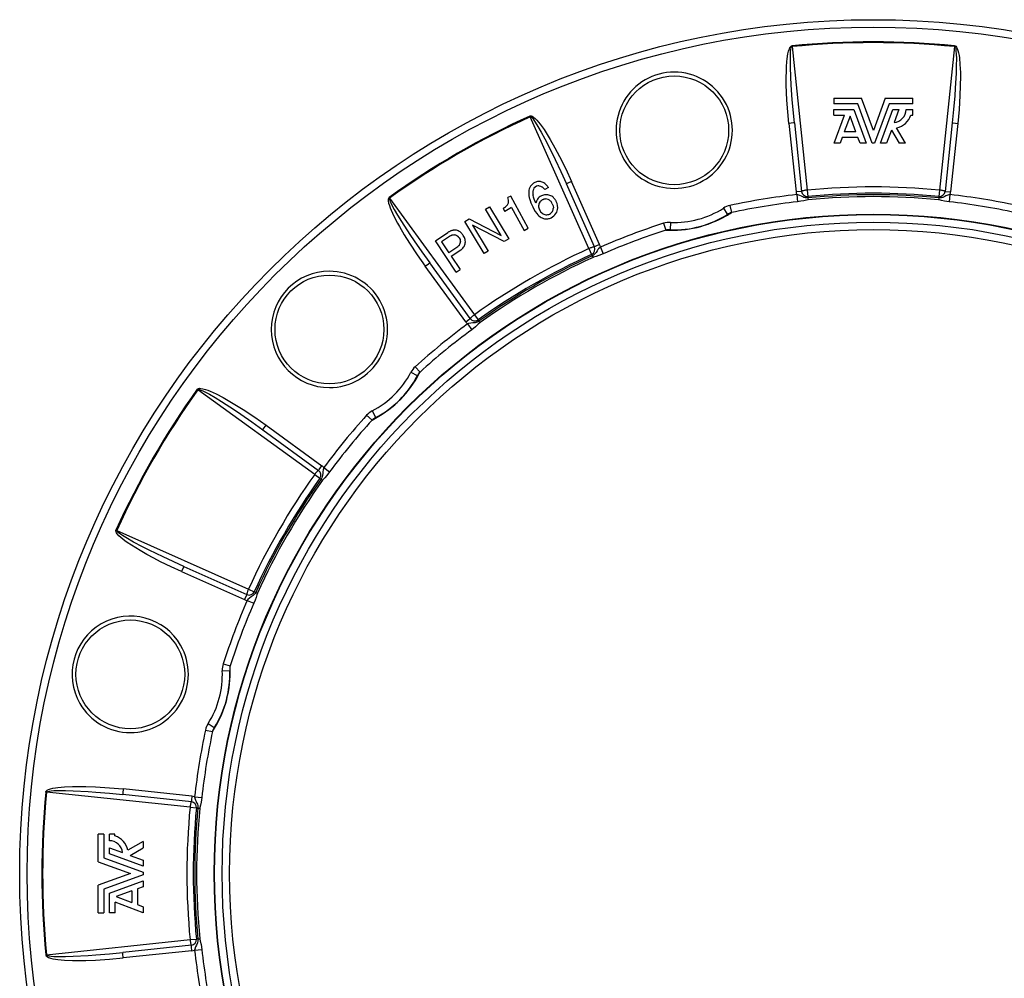
# Model space of a CAD drawing. Extents: x 27 to 1153, y 175 to 648.
# Drawn here: x 27 to 289, y 393 to 648 of the extents above; entities that cross this region are included whole.
import ezdxf

# ---------------------------------------------------------------- set-up
doc = ezdxf.new("R2010")
doc.units = 0
doc.layers.get('0').update_dxf_attribs({"linetype": 'CONTINUOUS'})

msp = doc.modelspace()

# ---------------------------------------------------------------- linework, layer by layer
at = {"color": 7}
for p, q in [((232.524475, 640.829468), (232.50296, 641.048523)), ((232.524475, 640.829468), (236.543625, 602.592529)), ((275.820435, 640.829468), (271.8013, 602.592529)), ((275.841949, 641.048523), (275.820435, 640.829468)), ((243.672455, 627.086182), (251.047348, 627.086182)), ((243.672455, 627.086182), (243.672455, 625.586182)), ((249.99704, 625.586182), (243.672455, 625.586182)), ((253.818726, 615.086182), (249.99704, 625.586182)), ((254.172455, 618.5), (251.047348, 627.086182)), ((257.297577, 627.086182), (254.172455, 618.5)), ((258.34787, 625.586182), (254.526184, 615.086182)), ((257.297577, 627.086182), (264.672455, 627.086182)), ((264.672455, 625.586182), (258.34787, 625.586182)), ((264.672455, 625.586182), (264.672455, 627.086182)), ((162.66452, 622.335388), (162.755417, 622.134888)), ((178.393188, 587.01123), (162.755417, 622.134888)), ((243.672455, 622.586182), (243.672455, 624.086182)), ((243.672455, 624.086182), (248.946716, 624.086182)), ((243.672455, 622.586182), (246.510071, 622.586182)), ((243.726181, 615.086182), (246.510071, 622.586182)), ((248.002197, 622.295532), (246.439743, 618.086182)), ((249.534271, 618.086182), (248.002197, 622.295532)), ((248.946716, 624.086182), (252.222458, 615.086182)), ((256.122467, 615.086182), (259.398193, 624.086182)), ((259.398193, 624.086182), (260.998199, 624.086182)), ((260.998199, 624.086182), (259.730042, 620.601929)), ((262.898193, 624.086182), (264.672455, 624.086182)), ((264.172455, 622.600769), (264.672455, 622.600769)), ((264.672455, 622.600769), (264.672455, 624.086182)), ((231.65567, 620.380798), (233.57579, 602.111938)), ((233.150391, 620.511597), (235.070526, 602.242737)), ((275.194519, 620.511597), (273.274384, 602.242737)), ((276.68924, 620.380859), (274.769135, 602.111938)), ((249.534271, 618.086182), (246.439743, 618.086182)), ((258.998444, 618.591919), (257.722443, 615.086182)), ((258.998444, 618.591919), (261.022461, 615.086182)), ((262.722443, 615.086182), (260.359222, 619.179382)), ((245.326187, 615.086182), (243.726181, 615.086182)), ((245.882965, 616.586182), (245.326187, 615.086182)), ((250.080231, 616.586182), (245.882965, 616.586182)), ((250.62619, 615.086182), (250.080231, 616.586182)), ((252.222458, 615.086182), (250.62619, 615.086182)), ((254.526184, 615.086182), (253.818726, 615.086182)), ((257.722443, 615.086182), (256.122467, 615.086182)), ((262.722443, 615.086182), (261.022461, 615.086182)), ((179.843842, 587.444824), (172.372284, 604.226196)), ((181.203705, 588.078918), (173.732147, 604.860291)), ((157.523071, 600.983093), (156.797607, 600.586975)), ((162.183807, 592.447266), (157.523071, 600.983093)), ((167.634033, 603.254639), (166.582642, 602.737915)), ((233.741974, 601.394897), (233.957596, 599.485657)), ((236.54361, 602.592529), (236.706848, 600.906494)), ((236.706848, 600.906494), (236.745773, 600.504395)), ((271.638062, 600.906494), (271.599121, 600.504395)), ((271.8013, 602.592529), (271.638062, 600.906494)), ((274.602966, 601.394897), (274.387329, 599.485657)), ((125.260025, 600.486938), (125.131866, 600.665894)), ((125.260025, 600.486938), (147.859161, 569.382385)), ((215.950012, 598.487122), (216.353394, 596.608521)), ((236.745773, 600.504395), (236.793472, 600.01178)), ((271.599121, 600.504395), (271.551453, 600.01178)), ((150.781052, 597.536621), (151.840881, 598.173706)), ((154.994476, 590.527344), (150.781052, 597.536621)), ((151.840881, 598.173706), (156.99295, 589.603027)), ((155.526031, 597.687256), (155.940094, 596.928894)), ((157.773743, 597.930115), (155.940094, 596.928894)), ((157.773743, 597.930115), (161.092773, 591.851563)), ((145.275467, 594.227051), (146.485916, 594.954712)), ((150.427521, 585.656372), (145.275467, 594.227051)), ((146.485916, 594.954712), (154.994476, 590.527344)), ((147.31189, 593.239563), (151.487366, 586.293457)), ((155.749023, 588.855286), (147.31189, 593.239563)), ((198.280579, 593.752625), (198.870483, 591.924011)), ((137.444717, 589.058289), (140.773788, 591.280518)), ((161.092773, 591.851563), (162.183807, 592.447266)), ((142.996704, 580.741089), (137.444717, 589.058289)), ((141.241547, 590.239868), (139.103363, 588.812561)), ((139.103363, 588.812561), (141.051941, 585.893433)), ((156.99295, 589.603027), (155.749023, 588.855286)), ((143.190125, 587.320801), (141.051941, 585.893433)), ((141.676682, 584.957581), (144.204605, 586.64502)), ((151.487366, 586.293457), (150.427521, 585.656372)), ((178.393188, 587.01123), (179.094849, 585.469421)), ((179.262192, 585.101746), (179.094849, 585.469421)), ((181.418335, 587.374817), (182.186218, 585.613525)), ((146.758316, 568.342896), (135.960999, 583.204102)), ((141.676682, 584.957581), (144.030609, 581.431274)), ((179.262177, 585.101746), (179.467194, 584.651245)), ((145.529236, 567.482239), (134.731934, 582.343506)), ((142.996704, 580.741089), (144.030609, 581.431274)), ((146.031677, 566.944336), (147.173035, 565.398682)), ((147.859161, 569.382385), (148.843536, 568.003845)), ((149.078293, 567.675049), (148.843536, 568.003845)), ((149.078278, 567.675049), (149.365906, 567.272278)), ((132.077271, 555.530151), (133.365906, 554.104919)), ((74.006592, 549.540588), (74.185516, 549.412415)), ((105.290085, 526.813293), (74.185516, 549.412415)), ((119.142365, 542.595215), (120.567535, 541.30658)), ((91.468353, 538.711426), (106.329575, 527.914124)), ((92.328964, 539.940552), (107.190201, 529.143188)), ((107.728119, 528.640808), (109.273773, 527.49939)), ((105.290085, 526.813293), (106.668625, 525.828918)), ((106.668625, 525.828918), (106.997391, 525.594177)), ((106.997391, 525.594177), (107.400162, 525.306519)), ((52.537552, 511.917053), (52.337082, 512.007935)), ((52.537552, 511.917053), (87.661255, 496.279266)), ((70.446289, 502.300171), (87.227646, 494.828613)), ((69.812195, 500.940308), (86.593536, 493.46875)), ((87.661255, 496.279266), (89.203018, 495.577606)), ((89.203018, 495.577606), (89.570709, 495.410278)), ((89.570709, 495.410278), (90.021179, 495.205261)), ((87.297623, 493.25412), (89.058899, 492.486237)), ((80.919876, 476.391937), (82.748444, 475.802002)), ((76.185349, 458.722534), (78.063904, 458.319122)), ((33.623932, 442.169495), (33.842987, 442.14798)), ((72.079895, 438.128845), (33.842987, 442.14798)), ((72.429703, 439.601929), (54.160843, 441.522064)), ((72.560486, 441.09668), (54.291611, 443.016785)), ((73.277542, 440.930511), (75.186798, 440.714874)), ((72.079895, 438.128845), (73.76593, 437.965607)), ((74.16803, 437.926697), (73.76593, 437.965607)), ((74.16803, 437.926666), (74.66066, 437.878998)), ((49.086288, 431), (47.586288, 431)), ((47.586288, 423.625122), (47.586288, 431)), ((49.086288, 431), (49.086288, 424.675415)), ((52.071671, 431), (50.586288, 431)), ((50.586288, 429.225739), (50.586288, 431)), ((52.071671, 430.5), (52.071671, 431)), ((59.586288, 429.049988), (55.493057, 426.686768)), ((59.586288, 429.049988), (59.586288, 427.350006)), ((50.586288, 427.325745), (54.070526, 426.057587)), ((50.586288, 425.725739), (50.586288, 427.325745)), ((59.586288, 422.450012), (50.586288, 425.725739)), ((56.080566, 425.325989), (59.586288, 427.350006)), ((56.080566, 425.325989), (59.586288, 424.049988)), ((47.586288, 423.625122), (56.172455, 420.5)), ((49.086288, 424.675415), (59.586288, 420.853729)), ((59.586288, 424.049988), (59.586288, 422.450012)), ((56.172455, 420.5), (47.586288, 417.374878)), ((59.586288, 420.146271), (49.086288, 416.324585)), ((59.586288, 420.853729), (59.586288, 420.146271)), ((47.586288, 410), (47.586288, 417.374878)), ((50.586288, 415.274261), (59.586288, 418.549988)), ((59.586288, 418.549988), (59.586288, 416.953735)), ((49.086288, 416.324585), (49.086288, 410)), ((50.586288, 410), (50.586288, 415.274261)), ((56.586288, 415.861816), (52.376923, 414.329742)), ((56.586288, 415.861816), (56.586288, 412.767273)), ((59.586288, 416.953735), (58.086288, 416.407776)), ((58.086288, 416.407776), (58.086288, 412.21051)), ((52.086288, 410), (52.086288, 412.837616)), ((59.586288, 410.053741), (52.086288, 412.837616)), ((52.376923, 414.329742), (56.586288, 412.767273)), ((58.086288, 412.21051), (59.586288, 411.653748)), ((47.586288, 410), (49.086288, 410)), ((52.086288, 410), (50.586288, 410)), ((59.586288, 411.653748), (59.586288, 410.053741)), ((33.842987, 398.85202), (72.079895, 402.871155)), ((72.079895, 402.871155), (73.76593, 403.034393)), ((74.16803, 403.073334), (73.76593, 403.034393)), ((74.16803, 403.073303), (74.660645, 403.121002)), ((72.429703, 401.398071), (54.160843, 399.477936)), ((72.560486, 399.90332), (54.291611, 397.983215)), ((73.277542, 400.069519), (75.186798, 400.285126)), ((33.842987, 398.85202), (33.623932, 398.830505))]:
    msp.add_line(p, q, dxfattribs=at)
for points in [[(231.65567, 620.380859), (231.367188, 623.453918), (231.149185, 626.538147), (231.046982, 628.599976), (230.984528, 630.663086), (230.969269, 632.732178), (230.991348, 634.108765), (231.0457, 635.476563), (231.143311, 636.851685), (231.214767, 637.547485), (231.425476, 638.938293), (231.587234, 639.637146), (231.796768, 640.264038), (231.948288, 640.577393), (232.092926, 640.79126), (232.246445, 640.9422), (232.371811, 641.015137), (232.50296, 641.048523)], [(233.150391, 620.511597), (232.580429, 626.603516), (232.286835, 630.675964), (232.173584, 632.715576), (232.072296, 635.415344), (232.056107, 637.790039), (232.087891, 638.810242), (232.134552, 639.494751), (232.22261, 640.179077), (232.305817, 640.526794), (232.380066, 640.704956), (232.421402, 640.766113), (232.482376, 640.817261), (232.524475, 640.829468)], [(275.820435, 640.829468), (275.848572, 640.823181), (275.895386, 640.794983), (275.967621, 640.699951), (276.056946, 640.467773), (276.133331, 640.116333), (276.201691, 639.586426), (276.251251, 638.920898), (276.291351, 637.600098), (276.281433, 635.818359), (276.21933, 633.789673), (275.99646, 629.71936), (275.850159, 627.68634), (275.547302, 624.096558), (275.194519, 620.511597)], [(275.841949, 641.048523), (275.982452, 641.011108), (276.143951, 640.904907), (276.334442, 640.678589), (276.520325, 640.329346), (276.710815, 639.800659), (276.878876, 639.135986), (277.001678, 638.479004), (277.097687, 637.814453), (277.265686, 636.033325), (277.357208, 633.967224), (277.374207, 632.932312), (277.353729, 630.351257), (277.261536, 627.77533), (277.027405, 624.073059), (276.68924, 620.380859)], [(162.66452, 622.335388), (162.804901, 622.37323), (162.997894, 622.362), (163.276001, 622.26123), (163.611572, 622.051758), (164.040924, 621.689087), (164.518799, 621.19751), (164.953613, 620.690002), (165.369019, 620.162476), (166.40506, 618.704041), (167.517395, 616.960449), (168.049545, 616.072754), (169.322388, 613.827209), (170.530487, 611.550293), (172.178864, 608.226929), (173.732147, 604.860291)], [(162.755417, 622.134888), (162.782928, 622.143555), (162.837585, 622.142517), (162.947662, 622.096313), (163.141113, 621.939941), (163.382965, 621.673767), (163.707108, 621.249023), (164.082794, 620.697449), (164.777924, 619.573669), (165.660217, 618.025635), (166.620773, 616.237732), (168.462952, 612.601257), (169.352722, 610.767517), (170.88533, 607.507263), (172.372284, 604.226196)], [(233.150391, 620.511597), (233.148529, 620.512695), (233.144577, 620.513245), (233.10202, 620.513123), (232.922897, 620.501587), (231.65567, 620.380798)], [(275.194519, 620.511597), (275.196381, 620.512695), (275.200348, 620.513306), (275.242889, 620.513123), (275.422028, 620.501648), (276.68924, 620.380859)], [(164.371613, 603.636536), (164.005722, 603.392029), (163.73201, 603.066345), (163.579422, 602.7547)], [(165.117401, 603.771729), (165.513016, 603.667969), (165.868073, 603.468933)], [(167.634141, 603.254639), (167.547753, 603.380698), (167.460158, 603.50156), (167.371358, 603.617224), (167.281351, 603.72769), (167.190138, 603.832958), (167.097721, 603.933026), (167.004098, 604.027895), (166.909271, 604.117565), (166.813239, 604.202034)], [(173.732147, 604.860291), (172.749634, 604.414063), (172.41864, 604.254395), (172.379791, 604.232727), (172.374039, 604.228638), (172.37265, 604.227234), (172.372284, 604.226196)], [(162.343678, 602.20021), (162.332288, 602.000945), (162.328857, 601.799693), (162.333385, 601.596454), (162.345872, 601.39123), (162.366317, 601.184021), (162.394722, 600.974827), (162.431085, 600.763648), (162.475407, 600.550485), (162.527687, 600.335339)], [(163.579748, 602.754993), (163.533895, 602.617662), (163.4966, 602.473845), (163.467861, 602.323543), (163.447679, 602.166757), (163.436054, 602.003489), (163.432987, 601.833739), (163.438477, 601.657508), (163.452525, 601.474798), (163.475129, 601.285609)], [(164.245605, 599.111755), (163.776093, 600.201172), (163.600098, 600.745239), (163.474792, 601.285339)], [(165.717987, 601.044312), (165.410919, 600.873413), (165.132462, 600.674683), (164.887604, 600.448975), (164.680145, 600.198608), (164.397491, 599.677307), (164.245605, 599.111755)], [(166.582628, 602.738013), (166.506319, 602.840646), (166.429238, 602.937928), (166.351385, 603.029857), (166.27276, 603.116432), (166.193364, 603.197654), (166.113197, 603.273522), (166.032259, 603.344035), (165.950551, 603.409194), (165.868074, 603.468997)], [(235.070526, 602.242737), (235.068665, 602.243835), (235.064713, 602.244385), (235.022156, 602.244263), (234.843018, 602.232788), (233.57579, 602.112)], [(236.745773, 600.504395), (236.36998, 600.499695), (236.006729, 600.554321), (235.68074, 600.652222), (235.38063, 600.780151), (234.985428, 600.984375), (234.5979, 601.170776), (234.03743, 601.339783), (233.741974, 601.394897)], [(236.543616, 602.592549), (236.331358, 602.568282), (236.123808, 602.540575), (235.925196, 602.509993), (235.739572, 602.47716), (235.570718, 602.442744), (235.422078, 602.407447), (235.29668, 602.37199), (235.197082, 602.337093), (235.125313, 602.30347), (235.082837, 602.271805), (235.070519, 602.242743)], [(274.602936, 601.394897), (273.99472, 601.259583), (273.468262, 601.041016), (273.214203, 600.907227), (272.650024, 600.647034), (272.334106, 600.553406), (271.973022, 600.499573), (271.599121, 600.504395)], [(273.274376, 602.242743), (273.262057, 602.271805), (273.219581, 602.30347), (273.147812, 602.337093), (273.048214, 602.37199), (272.922816, 602.407447), (272.774176, 602.442744), (272.605323, 602.47716), (272.419698, 602.509993), (272.221087, 602.540575), (272.013537, 602.568282), (271.801279, 602.592549)], [(273.274384, 602.242737), (273.276245, 602.243835), (273.280212, 602.244385), (273.322754, 602.244263), (273.501892, 602.232788), (274.769135, 602.111938)], [(125.131866, 600.665894), (125.028885, 600.563232), (124.942108, 600.390503), (124.890305, 600.099243), (124.903961, 599.703857), (125.003342, 599.150757), (125.190125, 598.491089), (125.412231, 597.860779), (125.661377, 597.237305), (126.406425, 595.610779), (127.360229, 593.775757), (127.862961, 592.870972), (129.171204, 590.645935), (130.539032, 588.461243), (132.592926, 585.372009), (134.731934, 582.343506)], [(125.260025, 600.486938), (125.238785, 600.467407), (125.212372, 600.419556), (125.197296, 600.301147), (125.236053, 600.05542), (125.345627, 599.712891), (125.551361, 599.219788), (125.841217, 598.618652), (126.466866, 597.454773), (127.366341, 595.916687), (128.434448, 594.190857), (130.662628, 590.777222), (131.805817, 589.089783), (133.862976, 586.132385), (135.960999, 583.204102)], [(162.527786, 600.334839), (162.695251, 599.78595), (162.901413, 599.230347), (163.404205, 598.108704)], [(166.06182, 600.019149), (165.951612, 599.961398), (165.846845, 599.899133), (165.747518, 599.832356), (165.653631, 599.761065), (165.565184, 599.68526), (165.482178, 599.604943), (165.404613, 599.520113), (165.332489, 599.43077), (165.265805, 599.336915)], [(166.81637, 600.225759), (166.734225, 600.219849), (166.651665, 600.209682), (166.568688, 600.195256), (166.485296, 600.176573), (166.401489, 600.153632), (166.317269, 600.126433), (166.232634, 600.094978), (166.147586, 600.059265), (166.062125, 600.019295)], [(168.622147, 598.971313), (168.825989, 598.428284), (168.899353, 597.861267)], [(169.678799, 599.550752), (169.609499, 599.685761), (169.536825, 599.815614), (169.460775, 599.940308), (169.381352, 600.059844), (169.298555, 600.174222), (169.212384, 600.283441), (169.122839, 600.3875), (169.029921, 600.4864), (168.93363, 600.580141)], [(170.064285, 597.866516), (170.030487, 598.446777), (169.898788, 599.009705), (169.679138, 599.550476)], [(236.793472, 600.01178), (236.345703, 599.923401), (235.616852, 599.751831), (234.836594, 599.606201), (233.957596, 599.485657)], [(274.387329, 599.485657), (273.163147, 599.665771), (272.368011, 599.832886), (271.823212, 599.965454), (271.551453, 600.01178)], [(163.404205, 598.108704), (163.735443, 597.474976), (164.092529, 596.882446), (164.480484, 596.346497)], [(214.209808, 597.769287), (215.230286, 596.170471), (215.262695, 596.122498), (215.269638, 596.113281), (215.270508, 596.11261)], [(200.146484, 594.000977), (200.062119, 592.106201), (200.058029, 592.048401), (200.056641, 592.036987), (200.056229, 592.03595)], [(141.94225, 591.827187), (141.814564, 591.790966), (141.686331, 591.748615), (141.557552, 591.700134), (141.428227, 591.645522), (141.298357, 591.584779), (141.167943, 591.517906), (141.036984, 591.444904), (140.905481, 591.365771), (140.773434, 591.280509)], [(142.195531, 590.627198), (142.09041, 590.60942), (141.98506, 590.585326), (141.879481, 590.554915), (141.773673, 590.518188), (141.667637, 590.475144), (141.561373, 590.425784), (141.454882, 590.370109), (141.348164, 590.308118), (141.24122, 590.239812)], [(143.049138, 591.88123), (142.931264, 591.900074), (142.812122, 591.912705), (142.691715, 591.919124), (142.570042, 591.919332), (142.447105, 591.913327), (142.322904, 591.90111), (142.197441, 591.882681), (142.070717, 591.858041), (141.942733, 591.827189)], [(143.791111, 589.831812), (143.722068, 589.930179), (143.650457, 590.022261), (143.576279, 590.108057), (143.499534, 590.187568), (143.420222, 590.260793), (143.338344, 590.327732), (143.2539, 590.388384), (143.16689, 590.442749), (143.077315, 590.490826)], [(144.890691, 590.517483), (144.802288, 590.645575), (144.71226, 590.767417), (144.62061, 590.883007), (144.527336, 590.992345), (144.432439, 591.09543), (144.33592, 591.192263), (144.237778, 591.282843), (144.138015, 591.367169), (144.036631, 591.445242)], [(145.39212, 589.40271), (145.197113, 589.97467), (144.890579, 590.517456)], [(143.190146, 587.320631), (143.294243, 587.3932), (143.39242, 587.467982), (143.484679, 587.544978), (143.571018, 587.624186), (143.651436, 587.705606), (143.725935, 587.789239), (143.794512, 587.875082), (143.857168, 587.963137), (143.913903, 588.053403)], [(143.791046, 589.831787), (144.022858, 589.390381), (144.094193, 589.156128), (144.129639, 588.914307)], [(143.913823, 588.053375), (143.965354, 588.14593), (144.009997, 588.239258), (144.04775, 588.333359), (144.078615, 588.428231), (144.102589, 588.523873), (144.119674, 588.620285), (144.129869, 588.717466), (144.133174, 588.815415), (144.129589, 588.914132)], [(181.203705, 588.078918), (180.221191, 587.63269), (179.890182, 587.473022), (179.851349, 587.451355), (179.845581, 587.447266), (179.844193, 587.445862), (179.843842, 587.444824)], [(179.843829, 587.444822), (179.81863, 587.463831), (179.766012, 587.470015), (179.687047, 587.463249), (179.583344, 587.443671), (179.457018, 587.41168), (179.310643, 587.367928), (179.147204, 587.313306), (178.970031, 587.248928), (178.782738, 587.176107), (178.589141, 587.096327), (178.393187, 587.011214)], [(181.418335, 587.374817), (180.959351, 586.953613), (180.774017, 586.732971), (180.535126, 586.379272), (180.295807, 586.007507), (180.100464, 585.75), (179.868179, 585.506042), (179.594543, 585.288574), (179.262192, 585.101746)], [(182.186218, 585.613525), (181.036255, 585.157593), (180.264038, 584.904663), (179.619202, 584.711914), (179.467194, 584.651245)], [(134.731934, 582.343506), (135.609589, 582.971313), (135.913376, 583.178101), (135.951569, 583.200867), (135.958008, 583.203857), (135.9599, 583.204346), (135.960999, 583.204102)], [(145.529236, 567.482239), (146.406906, 568.110046), (146.710693, 568.316895), (146.748886, 568.339661), (146.75531, 568.34259), (146.757217, 568.34314), (146.758316, 568.342896)], [(149.078293, 567.675049), (148.589478, 567.410278), (148.077759, 567.269775), (147.455124, 567.215576), (146.884979, 567.178162), (146.315033, 567.044312), (146.031677, 566.944336)], [(147.859159, 569.382359), (147.687472, 569.255215), (147.521581, 569.127445), (147.36487, 569.001654), (147.220531, 568.880407), (147.091507, 568.766176), (146.980429, 568.661288), (146.889561, 568.567882), (146.820754, 568.487862), (146.775412, 568.422858), (146.754459, 568.374197), (146.758322, 568.34287)], [(149.365906, 567.272278), (148.889923, 566.844238), (148.166534, 566.186707), (147.173035, 565.398682)], [(130.929138, 554.03833), (132.612289, 553.164001), (132.664368, 553.138672), (132.674988, 553.134094), (132.676071, 553.133972)], [(74.006592, 549.540588), (74.109207, 549.643555), (74.281952, 549.730347), (74.573181, 549.782166), (74.968567, 549.768494), (75.521713, 549.669067), (76.181381, 549.4823), (76.811707, 549.260193), (77.435211, 549.011047), (79.061722, 548.265991), (80.896805, 547.312195), (81.801544, 546.809448), (84.026596, 545.501221), (86.211304, 544.133362), (89.300461, 542.079468), (92.328964, 539.940552)], [(74.185516, 549.412415), (74.205032, 549.433655), (74.252884, 549.460083), (74.371292, 549.475159), (74.61705, 549.436401), (74.959579, 549.326843), (75.452637, 549.121094), (76.053802, 548.831238), (77.217682, 548.205566), (78.755783, 547.306091), (80.481613, 546.238037), (83.895218, 544.009827), (85.582672, 542.866638), (88.54007, 540.809448), (91.468353, 538.711426)], [(120.634079, 543.743286), (121.508438, 542.060181), (121.533798, 542.008057), (121.538315, 541.997437), (121.538467, 541.996338)], [(91.468353, 538.711426), (91.468353, 538.713623), (91.469818, 538.717285), (91.491211, 538.754089), (91.590744, 538.903503), (92.328964, 539.940552)], [(106.329584, 527.914148), (106.298257, 527.918011), (106.249596, 527.897058), (106.184593, 527.851716), (106.104573, 527.78291), (106.011167, 527.692041), (105.906279, 527.580963), (105.792047, 527.451939), (105.6708, 527.307601), (105.54501, 527.150889), (105.41724, 526.984999), (105.290096, 526.813312)], [(106.329575, 527.914124), (106.32959, 527.91626), (106.331055, 527.919983), (106.352448, 527.956787), (106.451965, 528.10614), (107.190201, 529.143188)], [(107.728119, 528.640808), (107.541199, 528.046387), (107.467239, 527.48114), (107.456055, 527.194275), (107.399323, 526.575562), (107.322449, 526.255127), (107.188553, 525.915527), (106.997391, 525.594177)], [(109.273773, 527.49939), (108.505676, 526.529297), (107.963409, 525.924255), (107.576172, 525.518738), (107.400162, 525.306519)], [(69.81218, 500.940308), (67.006592, 502.22702), (64.226563, 503.580322), (62.389877, 504.522705), (60.571945, 505.500183), (58.7724, 506.521545), (57.591309, 507.228943), (56.433899, 507.95993), (55.291809, 508.732025), (54.724976, 509.141785), (53.625854, 510.019684), (53.101517, 510.509216), (52.663406, 511.004089), (52.467758, 511.291992), (52.354874, 511.52417), (52.300903, 511.732605), (52.30043, 511.877655), (52.337082, 512.007935)], [(70.446274, 502.300171), (64.885574, 504.852509), (61.211914, 506.634491), (59.388962, 507.556213), (57.000229, 508.818359), (54.935577, 509.991699), (54.067947, 510.529327), (53.498489, 510.911987), (52.94986, 511.330444), (52.690338, 511.576324), (52.573166, 511.729736), (52.540894, 511.796082), (52.5271, 511.874451), (52.537552, 511.917053)], [(70.446289, 502.300171), (70.444443, 502.299072), (70.441956, 502.295959), (70.420792, 502.259033), (70.341187, 502.098145), (69.812195, 500.940308)], [(87.661256, 496.279268), (87.576143, 496.083314), (87.496363, 495.889717), (87.423542, 495.702423), (87.359164, 495.525251), (87.304542, 495.361812), (87.26079, 495.215437), (87.228799, 495.089111), (87.209221, 494.985408), (87.202455, 494.906443), (87.20864, 494.853824), (87.227648, 494.828626)], [(87.227646, 494.828613), (87.2258, 494.827545), (87.223297, 494.824402), (87.202148, 494.787476), (87.122543, 494.626617), (86.593536, 493.46875)], [(89.570709, 495.410278), (89.386871, 495.082367), (89.157928, 494.795166), (88.907074, 494.559204), (88.395096, 494.200958), (87.919571, 493.883179), (87.493057, 493.482391), (87.297623, 493.25415)], [(90.021179, 495.205261), (89.873886, 494.773407), (89.657944, 494.056091), (89.393921, 493.307617), (89.058899, 492.486237)], [(80.671448, 474.52597), (82.566269, 474.610321), (82.624039, 474.61441), (82.635498, 474.615814), (82.63652, 474.616211)], [(76.903183, 460.462646), (78.501968, 459.442169), (78.549957, 459.409729), (78.559189, 459.402802), (78.55986, 459.401947)], [(33.623932, 442.169495), (33.661316, 442.309998), (33.767532, 442.471497), (33.993851, 442.661987), (34.343094, 442.847839), (34.871811, 443.038361), (35.536484, 443.206421), (36.19339, 443.329224), (36.857941, 443.425201), (38.639038, 443.593231), (40.705154, 443.684753), (41.740051, 443.701721), (44.321136, 443.681274), (46.897049, 443.589081), (50.599335, 443.35495), (54.291611, 443.016785)], [(33.842987, 442.14798), (33.849274, 442.176117), (33.877487, 442.222931), (33.972504, 442.295166), (34.204712, 442.384491), (34.556137, 442.460876), (35.086014, 442.529236), (35.751572, 442.578796), (37.072327, 442.618896), (38.854095, 442.608978), (40.882767, 442.546875), (44.953125, 442.324005), (46.986099, 442.177734), (50.575867, 441.874878), (54.160843, 441.522064)], [(54.291611, 443.016785), (54.186768, 441.94281), (54.159546, 441.576324), (54.158905, 441.53186), (54.159576, 441.524811), (54.160095, 441.522919), (54.160843, 441.522064)], [(72.560486, 441.09668), (72.455643, 440.022675), (72.428421, 439.656189), (72.427765, 439.611725), (72.428436, 439.604675), (72.428955, 439.602783), (72.429703, 439.601929)], [(73.277542, 440.930481), (73.412827, 440.322418), (73.511276, 440.051575), (73.69812, 439.667847), (73.900421, 439.274689), (74.025742, 438.976776), (74.12088, 438.653625), (74.172379, 438.307922), (74.16803, 437.926697)], [(72.429696, 439.601921), (72.400635, 439.589603), (72.368969, 439.547126), (72.335346, 439.475357), (72.30045, 439.375759), (72.264992, 439.250362), (72.229695, 439.101721), (72.19528, 438.932868), (72.162446, 438.747243), (72.131864, 438.548632), (72.104158, 438.341082), (72.079891, 438.128824)], [(75.186798, 440.714874), (75.006714, 439.490967), (74.839615, 438.69577), (74.684113, 438.040955), (74.66066, 437.878998)], [(72.079891, 402.871176), (72.104158, 402.658918), (72.131865, 402.451368), (72.162446, 402.252756), (72.19528, 402.067132), (72.229695, 401.898279), (72.264992, 401.749638), (72.30045, 401.624241), (72.335346, 401.524643), (72.368969, 401.452874), (72.400635, 401.410397), (72.429696, 401.398079)], [(74.16803, 403.073334), (74.152924, 402.517609), (74.018753, 402.004211), (73.754379, 401.437866), (73.501694, 400.925415), (73.332672, 400.364868), (73.277542, 400.069519)], [(74.660645, 403.121002), (74.793396, 402.494751), (75.001083, 401.53952), (75.186798, 400.285156)], [(33.842987, 398.85202), (33.849274, 398.823883), (33.877487, 398.777069), (33.972504, 398.704834), (34.204712, 398.615509), (34.556137, 398.539124), (35.086014, 398.470764), (35.751572, 398.421204), (37.072327, 398.381104), (38.854095, 398.391022), (40.882767, 398.453125), (44.953125, 398.675995), (46.986099, 398.822266), (50.575867, 399.125122), (54.160843, 399.477936)], [(54.291611, 397.983215), (54.186768, 399.05719), (54.159546, 399.423676), (54.158905, 399.46814), (54.159576, 399.475189), (54.160095, 399.477081), (54.160843, 399.477936)], [(72.560486, 399.90332), (72.455643, 400.977325), (72.428421, 401.343811), (72.427765, 401.388275), (72.428436, 401.395325), (72.428955, 401.397217), (72.429703, 401.398071)], [(33.623932, 398.830505), (33.661316, 398.690002), (33.767532, 398.528503), (33.993851, 398.338013), (34.343094, 398.152161), (34.871811, 397.961639), (35.536484, 397.793579), (36.19339, 397.670776), (36.857941, 397.574799), (38.639038, 397.406769), (40.705154, 397.315247), (41.740051, 397.298279), (44.321136, 397.318726), (46.897049, 397.410919), (50.599335, 397.64505), (54.291611, 397.983215)]]:
    msp.add_lwpolyline(points, dxfattribs=at)
for centre, radius in [((254.172455, 420.5), 227.5), ((254.172455, 420.5), 225.534912), ((201.114548, 618.514771), 14.5), ((254.172455, 420.5), 175.664215), ((254.172455, 420.5), 175.556656), ((254.172455, 420.5), 173.550995), ((254.172455, 420.5), 171.551682), ((109.215561, 565.456909), 14.5), ((56.157654, 473.557892), 14.5)]:
    msp.add_circle(centre, radius, dxfattribs=at)
for centre, radius, start, end in [((254.172455, 420.5), 221.610504, 84.388544, 95.611454), ((254.172455, 420.5), 221.390411, 84.388544, 95.611454), ((201.108826, 618.531311), 15.499895, 89.994368, 270.003197), ((201.111359, 618.53186), 15.499824, 269.993768, 90.003786), ((254.172455, 420.5), 221.610504, 114.388545, 125.611456), ((254.172455, 420.5), 221.390411, 114.388545, 125.611456), ((259.398193, 624.086182), 3.5, 275.440517, 360), ((259.398193, 624.086182), 5, 281.081679, 342.717886), ((165.303284, 601.997314), 2.965896, 146.542541, 176.086826), ((165.197525, 602.081604), 2.831021, 115.711916, 146.785916), ((165.104584, 602.390137), 2.513029, 93.563428, 116.853935), ((164.972458, 602.453674), 1.326212, 83.724637, 116.928318), ((165.078522, 602.577332), 2.323922, 69.135727, 93.209324), ((164.836578, 601.958923), 2.988802, 48.614004, 69.023611), ((167.05188, 598.392151), 2.968053, 93.630166, 116.699997), ((167.039276, 598.679871), 2.679133, 69.576208, 93.750514), ((167.003204, 598.61084), 2.756818, 45.562137, 69.374285), ((254.172455, 420.5), 182.044968, 96.443747, 102.120119), ((236.558975, 602.425537), 2.999625, 185.999961, 200.095312), ((236.562302, 602.399536), 1.5, 186.000002, 275.529712), ((254.172455, 420.5), 182.943924, 84.470288, 95.529717), ((254.172455, 420.5), 181.25, 84.470288, 95.529717), ((254.172455, 420.5), 180.846024, 84.470288, 95.529717), ((271.782593, 602.399536), 1.5, 264.470283, 354), ((254.172455, 420.5), 182.044968, 77.879873, 83.556252), ((271.786011, 602.425476), 2.999551, 339.905161, 354.000539), ((141.697128, 616.14502), 23.063084, 306.841181, 309.267427), ((154.585815, 600.340576), 2.668454, 309.801149, 320.765728), ((155.472046, 599.55365), 1.484548, 322.656675, 338.379575), ((149.99826, 598.993286), 6.983363, 7.574985, 13.191465), ((155.612427, 599.467773), 1.323316, 339.595879, 356.497123), ((154.632065, 599.587708), 2.310975, 355.014153, 8.110377), ((167.208572, 598.338928), 2.246275, 179.085279, 206.91125), ((166.705414, 598.356689), 1.741752, 145.737698, 179.406038), ((166.919174, 598.675293), 1.553889, 67.277841, 93.79293), ((166.79541, 598.41333), 1.843941, 43.382101, 66.874696), ((166.132904, 597.790527), 2.754444, 25.378813, 43.332238), ((217.104401, 593.226807), 5.385894, 102.377692, 122.506602), ((254.172455, 420.5), 180.123581, 96.443747, 102.120119), ((254.172455, 420.5), 180.351089, 84.470288, 95.529717), ((254.172455, 420.5), 180.123581, 77.879873, 83.556252), ((168.143982, 599.272705), 4.688044, 218.61638, 238.364752), ((167.401581, 598.363953), 2.43031, 205.378807, 232.517359), ((167.131622, 597.984619), 1.963533, 232.032827, 262.867381), ((167.090637, 597.786865), 1.761884, 263.391107, 296.902132), ((167.137329, 597.796448), 1.749904, 295.397216, 328.653711), ((167.02092, 598.018005), 3.071675, 295.491637, 326.517173), ((167.091248, 597.832336), 1.807848, 328.443036, 0.916924), ((167.151031, 597.928345), 2.913244, 326.576841, 358.785111), ((200.436249, 621.046997), 29.165337, 266.922553, 299.814717), ((201.114548, 618.514771), 26.5, 267.711187, 302.288795), ((201.126205, 618.471191), 24.489765, 267.707253, 302.292709), ((200.488251, 620.949829), 29.05514, 299.820978, 303.095388), ((217.573822, 592.521484), 4.265835, 106.6265, 122.675923), ((167.058685, 597.578003), 2.675195, 239.116743, 258.53224), ((167.001312, 597.595703), 2.681738, 259.808843, 278.910485), ((166.905014, 598.111938), 3.207401, 279.181753, 296.63846), ((254.172455, 420.5), 182.044968, 107.879874, 113.556253), ((199.91095, 588.619385), 5.38635, 87.49391, 107.620346), ((142.429718, 589.207397), 1.438018, 63.22691, 99.353386), ((142.621216, 589.584595), 2.33681, 52.74113, 79.448781), ((254.172455, 420.5), 180.123581, 107.879874, 113.556253), ((199.856781, 587.773804), 4.266271, 87.320758, 103.368267), ((142.706299, 588.933472), 2.74667, 324.877737, 346.23714), ((142.929199, 588.881836), 2.517946, 346.171001, 11.941244), ((178.463409, 586.858887), 2.999619, 9.904869, 23.99993), ((142.670013, 589.019958), 2.826736, 302.869262, 323.866219), ((254.172455, 420.5), 182.943924, 114.470288, 125.52971), ((254.172455, 420.5), 181.25, 114.470283, 125.52971), ((178.473511, 586.834717), 1.5, 294.470285, 24.000001), ((254.172455, 420.5), 180.846024, 114.470283, 125.52971), ((254.172455, 420.5), 180.351089, 114.470283, 125.52971), ((109.203278, 565.468628), 15.500695, 89.997824, 269.997351), ((109.203323, 565.469727), 15.500628, 269.997142, 89.997988), ((254.172455, 420.5), 182.044968, 126.443754, 132.120133), ((147.955933, 569.2453), 2.999554, 215.999464, 230.094978), ((147.971848, 569.224548), 1.5, 215.999995, 305.529718), ((254.172455, 420.5), 180.123581, 126.443754, 132.120133), ((109.247452, 565.424927), 24.489765, 297.707261, 332.292646), ((135.707397, 551.551575), 5.386213, 132.378149, 152.505925), ((107.418976, 567.272583), 29.096907, 329.823129, 333.09284), ((136.466705, 551.175354), 4.2663, 136.626925, 152.675109), ((107.361938, 567.310791), 29.165464, 296.922616, 329.814645), ((109.215561, 565.456909), 26.5, 297.711202, 332.288763), ((254.172455, 420.5), 221.610504, 144.388544, 155.611463), ((254.172455, 420.5), 221.390411, 144.388544, 155.611463), ((123.120941, 538.964844), 5.386401, 117.494076, 137.620335), ((254.172455, 420.5), 182.044968, 137.879867, 143.556246), ((254.172455, 420.5), 180.123581, 137.879867, 143.556246), ((123.496765, 538.206177), 4.265789, 117.324194, 133.373611), ((105.447906, 526.700623), 1.5, 324.470285, 54.000001), ((105.427139, 526.716492), 2.999551, 39.90516, 54.000541), ((254.172455, 420.5), 182.943924, 144.47029, 155.529718), ((254.172455, 420.5), 181.25, 144.47029, 155.529718), ((254.172455, 420.5), 180.846024, 144.47029, 155.529718), ((254.172455, 420.5), 180.351089, 144.47029, 155.529718), ((87.813583, 496.209045), 2.999618, 246.000071, 260.095294), ((87.837753, 496.198944), 1.5, 245.999996, 335.529715), ((254.172455, 420.5), 182.044968, 156.443749, 162.120126), ((254.172455, 420.5), 180.123581, 156.443749, 162.120126), ((56.141327, 473.562653), 15.500691, 30.002693, 210.002185), ((56.140411, 473.562073), 15.500616, 210.001968, 30.002898), ((86.052612, 474.761536), 5.385894, 162.377694, 182.506603), ((86.898148, 474.815399), 4.265835, 166.626495, 182.675923), ((53.735687, 474.233063), 29.05514, 359.820979, 3.095389), ((56.201248, 473.546204), 24.489765, 327.707254, 2.292711), ((53.625534, 474.236572), 29.165337, 326.922554, 359.814715), ((56.157654, 473.557892), 26.5, 327.71119, 2.288798), ((81.44603, 457.567841), 5.38635, 147.493903, 167.620356), ((82.15123, 457.098175), 4.266271, 147.320761, 163.368261), ((254.172455, 420.5), 182.044968, 167.879875, 173.556254), ((254.172455, 420.5), 180.123581, 167.879875, 173.556254), ((254.172455, 420.5), 221.610504, 174.38854, 185.611456), ((254.172455, 420.5), 221.390411, 174.38854, 185.611456), ((72.246933, 438.113464), 2.999619, 69.904869, 83.999927), ((72.272903, 438.110138), 1.5, 354.470285, 84.000003), ((254.172455, 420.5), 182.943924, 174.470284, 185.529713), ((254.172455, 420.5), 181.25, 174.470284, 185.529713), ((254.172455, 420.5), 180.846024, 174.470284, 185.529713), ((254.172455, 420.5), 180.351089, 174.470284, 185.529713), ((50.586288, 425.725739), 5, 11.081679, 72.717882), ((50.586288, 425.725739), 3.5, 5.440513, 90.000003), ((72.272903, 402.889862), 1.5, 275.999997, 5.529715), ((72.246964, 402.886475), 2.999554, 275.999458, 290.09498), ((254.172455, 420.5), 182.044968, 186.443756, 192.12012), ((254.172455, 420.5), 180.123581, 186.443756, 192.12012)]:
    msp.add_arc(centre, radius, start, end, dxfattribs=at)

doc.saveas('drawing.dxf')
